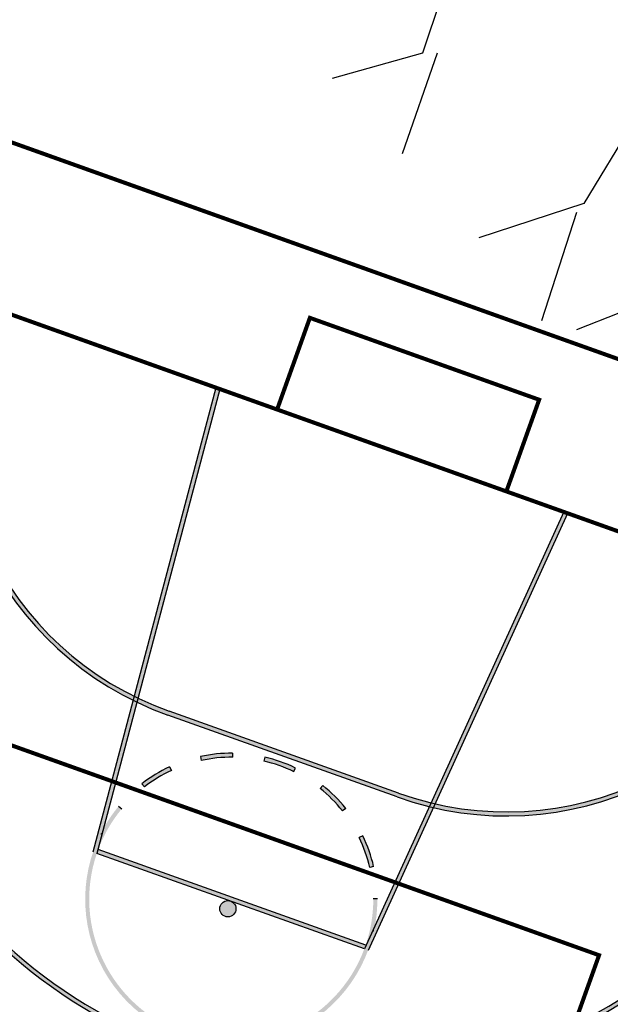
# Model space of a CAD drawing. Units: inches. Extents: x 458 to 670, y 71 to 263.
# Drawn here: x 533 to 539, y 221 to 232 of the extents above; entities that cross this region are included whole.
import ezdxf
from ezdxf.xclip import XClip

# ---------------------------------------------------------------- set-up
doc = ezdxf.new("R2010")
doc.units = ezdxf.units.IN
doc.header["$LTSCALE"] = 0.02
doc.header["$MEASUREMENT"] = 0
doc.header["$XCLIPFRAME"] = 0
doc.set_wipeout_variables(frame=1)
for name, color, linetype in [('ACHU1', 251, 'Continuous'), ('ARBOL', 251, 'Continuous'), ('COTAS 75', 251, 'Continuous'), ('PLANO4', 251, 'Continuous')]:
    doc.layers.add(name, color=color, linetype=linetype)

# ---------------------------------------------------------------- blocks, each defined once
blk = doc.blocks.new('A$C73871173')
at = {"ltscale": 0.1}
h = blk.add_hatch(color=256, dxfattribs=at)
h.dxf.hatch_style = 1
h.paths.add_polyline_path([(-4.75, -14), (-4.7, -14), (-4.7, -12.425, 0.196262), (-6.5, -8.016), (-6.5, -8.088, -0.194134), (-4.75, -12.425)])
h.paths.add_polyline_path([(-15.5, -8.016), (-15.5, -8.088, -0.425036), (-6.5, -8.088), (-6.5, -8.016, 0.420204)])
h.paths.add_polyline_path([(-17.3, -12.425), (-17.3, -14), (-17.25, -14), (-17.25, -12.425, -0.194134), (-15.5, -8.088), (-15.5, -8.016, 0.196262)])
h = blk.add_hatch(color=256, dxfattribs=at)
h.dxf.hatch_style = 1
h.paths.add_polyline_path([(-9.25, -8.1), (-9.223, -8.415, 0.040453), (-9.2, -8.125, 1), (-12.8, -8.125, 0.040453), (-12.777, -8.415), (-12.75, -8.1, -0.985815)])
h.paths.add_polyline_path([(-9.2, -8.098, -0.003817), (-9.2, -8.125, -0.040453), (-9.223, -8.415), (-9.174, -9), (-9.124, -9)])
h.paths.add_polyline_path([(-9.124, -9), (-9.174, -9), (-9.087, -10.021, -0.003185), (-9.037, -10.027)])
h.paths.add_polyline_path([(-9.032, -10.078, 0.003227), (-9.083, -10.072), (-8.75, -14), (-8.7, -14)])
h = blk.add_hatch(color=256, dxfattribs=at)
h.dxf.hatch_style = 1
edge = h.paths.add_edge_path()
edge.add_arc((-11, -8), 0.1, 0, 360)
h = blk.add_hatch(color=256, dxfattribs=at)
h.dxf.hatch_style = 1
h.paths.add_polyline_path([(-12.876, -9), (-12.826, -9), (-12.777, -8.415, -0.044277), (-12.8, -8.098)])
h.paths.add_polyline_path([(-12.826, -9), (-12.876, -9), (-12.963, -10.027, -0.003185), (-12.913, -10.021)])
h.paths.add_polyline_path([(-13.3, -14), (-13.25, -14), (-12.917, -10.072, 0.003227), (-12.968, -10.078)])
h = blk.add_hatch(color=256, dxfattribs=at)
h.dxf.hatch_style = 1
h.paths.add_polyline_path([(-12.777, -8.415), (-12.75, -8.1, 0.090465), (-12.646, -8.719), (-12.693, -8.736, -0.046156)])
h = blk.add_hatch(color=256, dxfattribs=at)
h.dxf.hatch_style = 1
h.paths.add_polyline_path([(-12.75, -8.1, 0.007143), (-12.75, -8.15), (-9.25, -8.15, 0.007143), (-9.25, -8.1)])
h = blk.add_hatch(color=256, dxfattribs=at)
h.dxf.hatch_style = 1
h.paths.add_polyline_path([(-9.223, -8.415), (-9.25, -8.1, -0.090465), (-9.354, -8.719), (-9.307, -8.736, 0.046156)])
h = blk.add_hatch(color=256, dxfattribs=at)
h.dxf.hatch_style = 1
h.paths.add_polyline_path([(-12.474, -9.068), (-12.516, -9.095, 0.055728), (-12.265, -9.406), (-12.229, -9.37, -0.055714)])
h = blk.add_hatch(color=256, dxfattribs=at)
h.dxf.hatch_style = 1
h.paths.add_polyline_path([(-9.484, -9.095), (-9.526, -9.068, -0.055714), (-9.771, -9.37), (-9.735, -9.406, 0.055728)])
h = blk.add_hatch(color=256, dxfattribs=at)
h.dxf.hatch_style = 1
h.paths.add_polyline_path([(-11.924, -9.611), (-11.951, -9.653, 0.055728), (-11.59, -9.826), (-11.573, -9.778, -0.055708)])
h = blk.add_hatch(color=256, dxfattribs=at)
h.dxf.hatch_style = 1
h.paths.add_polyline_path([(-10.049, -9.653), (-10.076, -9.611, -0.055708), (-10.427, -9.778), (-10.41, -9.826, 0.055728)])
h = blk.add_hatch(color=256, dxfattribs=at)
h.dxf.hatch_style = 1
h.paths.add_polyline_path([(-10.806, -9.864, -0.055619), (-11.194, -9.864), (-11.2, -9.914, 0.055641), (-10.8, -9.914)])
h = blk.add_hatch(color=256, dxfattribs=at)
h.dxf.hatch_style = 1
h.paths.add_polyline_path([(-12.968, -10.078), (-12.963, -10.027, 0.380603), (-16.5, -14), (-16.45, -14, -0.379866)])
h.paths.add_polyline_path([(-12.913, -10.021, 0.003185), (-12.963, -10.027), (-12.968, -10.078, -0.003227), (-12.917, -10.072)])
h.paths.add_polyline_path([(-9.087, -10.021, 0.025846), (-9.5, -10), (-12.5, -10, 0.025846), (-12.913, -10.021), (-12.917, -10.072, -0.026448), (-12.5, -10.05), (-9.5, -10.05, -0.026448), (-9.083, -10.072)])
h.paths.add_polyline_path([(-9.037, -10.027, 0.003185), (-9.087, -10.021), (-9.083, -10.072, -0.003227), (-9.032, -10.078)])
h.paths.add_polyline_path([(-9.037, -10.027), (-9.032, -10.078, -0.379866), (-5.55, -14), (-5.5, -14, 0.380603)])
for p, q in [((-13.3, -13.996), (-12.8, -8.096)), ((-13.25, -14), (-12.75, -8.1)), ((-12.75, -8.1), (-9.25, -8.1)), ((-8.75, -14), (-9.25, -8.1)), ((-8.7, -13.996), (-9.2, -8.096)), ((-12.75, -8.15), (-9.25, -8.15)), ((-12.786, -8.347), (-12.771, -8.345)), ((-9.214, -8.347), (-9.229, -8.345)), ((-12.693, -8.736), (-12.646, -8.719)), ((-9.307, -8.736), (-9.354, -8.719)), ((-12.516, -9.095), (-12.474, -9.068)), ((-9.484, -9.095), (-9.526, -9.068)), ((-12.265, -9.406), (-12.229, -9.37)), ((-9.735, -9.406), (-9.771, -9.37)), ((-11.951, -9.653), (-11.924, -9.611)), ((-10.049, -9.653), (-10.076, -9.611)), ((-11.59, -9.826), (-11.573, -9.778)), ((-10.41, -9.826), (-10.427, -9.778)), ((-11.194, -9.864), (-11.2, -9.914)), ((-10.8, -9.914), (-10.806, -9.864)), ((-12.5, -10), (-9.5, -10)), ((-12.5, -10.05), (-9.5, -10.05))]:
    blk.add_line(p, q, dxfattribs=at)
at = {"ltscale": 0.1, "const_width": 0.05}
for points in [[(-20.5, 16), (-1.5, 16), (-1.5, -16), (-20.5, -16)], [(-18.5, -14), (-3.5, -14), (-3.5, 14), (-18.5, 14)], [(-6.5, -9), (-6.5, 9), (-15.5, 9), (-15.5, -9)], [(-9.5, -15.2), (-12.5, -15.2), (-12.5, -14), (-9.5, -14)]]:
    blk.add_lwpolyline(points, close=True, dxfattribs=at)
at = {"ltscale": 0.1}
blk.add_circle((-11, -8), 0.1, dxfattribs=at)
for centre, radius, start, end in [((-11, -12.425), 6.3, 0, 180), ((-11, -12.425), 6.25, 0, 180), ((-11, -8.125), 1.8, 212.5956, 225.3543), ((-11, -8.125), 1.75, 212.6149, 225.4341), ((-11, -8.125), 1.75, 314.5659, 327.3851), ((-11, -8.125), 1.8, 314.6457, 327.4044), ((-11, -8.125), 1.8, 238.113, 250.8718), ((-11, -8.125), 1.75, 238.1252, 250.9516), ((-11, -8.125), 1.75, 289.0484, 301.8748), ((-11, -8.125), 1.8, 289.1282, 301.887), ((-11, -8.125), 1.8, 263.6305, 276.3695), ((-11, -8.125), 1.75, 263.6331, 276.3669), ((-12.5, -14), 4, 90, 180), ((-12.5, -14), 3.95, 90, 180), ((-9.5, -14), 4, 0, 90), ((-9.5, -14), 3.95, 0, 90)]:
    blk.add_arc(centre, radius, start, end, dxfattribs=at)
blk = doc.blocks.new('shrub4')
for p, q in [((-0.062861, -0.013542), (-0.075639, -0.051708)), ((-0.042436, -0.038949), (-0.059317, -0.066929)), ((-0.075639, -0.051708), (-0.084779, -0.054282)), ((-0.074146, -0.051708), (-0.07769, -0.061893)), ((-0.059317, -0.066929), (-0.069949, -0.070399)), ((-0.060063, -0.067824), (-0.063607, -0.078793)), ((-0.055773, -0.078009), (-0.060063, -0.079688))]:
    blk.add_line(p, q)
blk = doc.blocks.new('A$C32812401')
blk.add_wipeout([(67.067, -73.727), (73.922, -54.547), (89.836, -60.234), (91.06, -56.809), (75.146, -51.122), (81.7, -32.783), (98.274, -38.706), (97.937, -39.648), (99.161, -40.085), (96.16, -48.481), (100.736, -50.117), (104.073, -40.779), (128.086, -49.361), (127.749, -50.302), (132.081, -51.851), (128.366, -62.243), (127.754, -62.024), (126.074, -66.727), (121.93, -65.246), (123.461, -60.962), (123.226, -60.878), (122.503, -62.902), (120.525, -62.195), (119.717, -64.455), (97.117, -56.378), (98.598, -52.235), (99.822, -52.672), (100.022, -52.113), (95.447, -50.478), (85.201, -79.146), (79.018, -76.936), (78.681, -77.877)]).translate(0, 0, -961.555)
at = {"layer": 'ARBOL', "xscale": 105.7909199834368, "yscale": 105.7909199834368, "zscale": 105.7909199834368}
blk.add_blockref('shrub4', (75.98, -35.483, -961.555), dxfattribs=at)

msp = doc.modelspace()

# ---------------------------------------------------------------- block references
at = {"layer": 'ACHU1'}
ref = msp.add_blockref('A$C32812401', (469.438, 272.384, 961.555), dxfattribs=at)
XClip(ref).set_block_clipping_path([(141.3435830315, -130.7680884876), (24.7969706703, -89.3906564229), (53.3154255096, -9.5952610259), (169.7746598347, -51.2171791604)])

# ---------------------------------------------------------------- next in the draw order: linework, layer by layer
at = {"layer": 'COTAS 75'}
msp.add_lwpolyline([(529.903, 231.59), (545.441, 226.037), (536.088, 199.868), (520.551, 205.421)], close=True, dxfattribs=at)

# ---------------------------------------------------------------- next in the draw order: block references
at = {"layer": 'PLANO4', "xscale": 0.8684210526315281, "yscale": 0.8684210526315281, "zscale": 0.8684210526315281, "rotation": 160.3333908535711}
msp.add_blockref('A$C73871173', (524, 218.944), dxfattribs=at)

doc.saveas('drawing.dxf')
